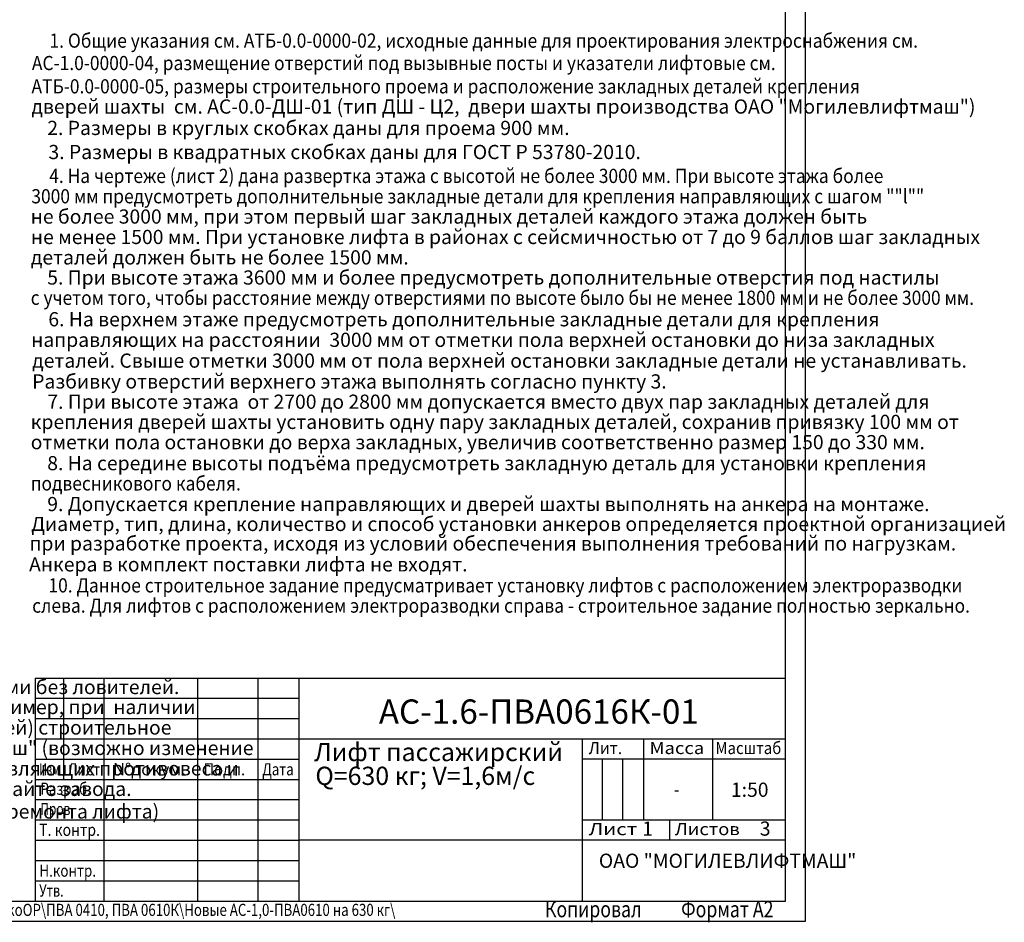
# Model space of a CAD drawing. Extents: x -652 to -9, y -760 to 500.
# Drawn here: x -252 to -9, y -760 to -537 of the extents above; entities that cross this region are included whole.
import ezdxf
from ezdxf.enums import TextEntityAlignment as Align

# ---------------------------------------------------------------- set-up
doc = ezdxf.new("R2010")
doc.units = 0
doc.layers.get('0').update_dxf_attribs({"linetype": 'CONTINUOUS'})
doc.layers.add('1', color=8, linetype='CONTINUOUS')
doc.styles.add('GOST', font='GOST_A (SAPR LM)_0.ttf')
doc.styles.add('MATER', font='GOST_A (SAPR LM)_0.ttf', dxfattribs={"width": 0.8})
doc.styles.get("Standard").update_dxf_attribs({"font": 'GOST_A (SAPR LM)_1.ttf'})

# ---------------------------------------------------------------- blocks, each defined once
blk = doc.blocks.new('a2')
at = {"color": 1, "linetype": 'Continuous'}
for p, q in [((594, 0.14), (594, 420.14)), ((469, 55.08), (404, 55.08)), ((469, 50.08), (404, 50.08)), ((469, 45.08), (404, 45.08)), ((543.8, 40.14), (543.8, 25.16)), ((548.85, 40.14), (548.85, 25.16)), ((469, 30.08), (404, 30.08)), ((469, 25.08), (404, 25.08)), ((469, 20.08), (404, 20.08)), ((469, 15.08), (404, 15.08)), ((469, 10.08), (404, 10.08)), ((0, 0.14), (594, 0.14))]:
    blk.add_line(p, q, dxfattribs=at)
at = {"linetype": 'Continuous'}
for p, q in [((589, 5.14), (589, 415.14)), ((404, 60.08), (404, 5.14)), ((20, 5.14), (589, 5.14))]:
    blk.add_line(p, q, dxfattribs=at)
at = {"color": 7, "linetype": 'Continuous'}
for p, q in [((404, 60.08), (589, 60.08)), ((589, 45.08), (469, 45.08)), ((469, 40.08), (404, 40.08)), ((560.41, 25.27), (560.41, 20.24))]:
    blk.add_line(p, q, dxfattribs=at)
at = {"color": 7}
for p, q in [((411, 60.14), (411, 35.14)), ((421, 5.14), (421, 60.14)), ((444, 60.14), (444, 5.14)), ((459, 5.14), (459, 60.14)), ((469, 60.14), (469, 5.14)), ((539, 5.14), (539, 45.14)), ((554, 45.14), (554, 25.14)), ((571, 45.14), (571, 25.14)), ((589, 40.14), (539, 40.14)), ((404, 35.14), (469, 35.14)), ((539, 25.14), (589, 25.14)), ((589, 20.14), (469, 20.14))]:
    blk.add_line(p, q, dxfattribs=at)
at = {"color": 1, "style": 'GOST'}
for s, width, p, p2 in [('Лит.', 1.202524, (540.5, 41.39), (548.75, 41.39)), ('Масса', 1.463982, (555.5, 41.39), (569, 41.39)), ('Масштаб', 1.16595, (571.75, 41.39), (588, 41.39)), ('Изм', 0.914803, (405, 36.14), (410, 36.14)), ('Лист', 1.008255, (412, 36.14), (420, 36.14)), ('N%%dдокум.', 1.43481, (423.16, 36.15), (441.16, 36.15)), ('Подп.', 1.327975, (445.5, 36.14), (455.75, 36.14)), ('Дата', 0.976747, (460, 36.14), (467.75, 36.14)), ('Разраб.', 1.13201, (405.25, 31.35), (417.75, 31.35)), ('Пров.', 1.068858, (405.25, 26.35), (413.5, 26.35)), ('Лист', 1.512382, (540.5, 21.39), (552.5, 21.39)), ('Листов', 1.407671, (561.75, 21.39), (577.75, 21.39)), ('Т. контр.', 1.094202, (404.96, 21.21), (419.97, 21.21)), ('Н.контр.', 1.126234, (405, 11.14), (419, 11.14)), ('Утв.', 0.902991, (405, 6.22), (411, 6.22))]:
    blk.add_text(s, height=3, dxfattribs=dict(at, width=width)).set_placement(p, p2, align=Align.FIT)
at = {"color": 3, "style": 'GOST'}
blk.add_text('ОАО "МОГИЛЕВЛИФТМАШ"', height=3.5, dxfattribs=at).set_placement((543, 13.33))
at = {"color": 1, "linetype": 'Continuous', "width": 0.8}
blk.add_text('Копировал          Формат А2   ', height=4, dxfattribs=at).set_placement((589, 5.14), align=Align.TOP_RIGHT)
at = {"color": 5, "linetype": 'Continuous', "style": 'GOST', "width": 0.9}
blk.add_attdef('НОМЕР(ВЕРХНИЙ)', text='', height=6, rotation=180, dxfattribs=at).set_placement((56.14, 411.25), align=Align.CENTER)
at = {"color": 5, "linetype": 'Continuous'}
blk.add_attdef('НОМЕР(НИЖНИЙ)', text='', height=6, dxfattribs=at).set_placement((528.19, 48.87), align=Align.CENTER)
at = {"color": 5, "linetype": 'Continuous', "style": 'GOST', "width": 0.85}
for tag, p, height in [('НАЗВАНИЕ1', (470.57, 37.06), 6), ('НАЗВАНИЕ2', (470.57, 29.85), 6), ('ОТДЕЛ', (556.09, 6.6), 4)]:
    blk.add_attdef(tag, p, '', height=height, dxfattribs=at)
at = {"color": 3, "linetype": 'Continuous', "style": 'GOST'}
for tag, width, p, p2 in [('РАЗРАБОТАЛ', 0.819856, (421.65, 30.87), (442.97, 30.87)), ('ПРОВЕРИЛ', 1.107338, (421.9, 25.81), (443.21, 25.81)), ('Т контроль', 0.932733, (421.9, 21.48), (443.21, 21.48)), ('Э. метр', 1.366116, (421.41, 16.09), (442.73, 16.09)), ('НКОНТРОЛ', 1.093142, (421.78, 10.92), (443.1, 10.92)), ('УТВЕРДИЛ', 1.093142, (421.17, 6.01), (442.48, 6.01))]:
    blk.add_attdef(tag, text='', height=3.5, dxfattribs=dict(at, width=width)).set_placement(p, p2, align=Align.FIT)
at = {"color": 3, "linetype": 'Continuous', "style": 'GOST', "width": 0.85}
blk.add_attdef('МАССА', text='', height=3.5, dxfattribs=at).set_placement((562.19, 30.91), align=Align.CENTER)
at = {"color": 3, "linetype": 'Continuous', "style": 'GOST'}
blk.add_attdef('МАСШТАБ', text='', height=3.5, dxfattribs=at).set_placement((580.21, 30.84), align=Align.CENTER)
for tag, p in [('ЛИСТ', (553.69, 21.25)), ('ЛИСТОВ', (582.69, 21.26))]:
    blk.add_attdef(tag, p, '', height=3.5, dxfattribs=at)
at = {"color": 3, "style": 'MATER', "width": 0.5}
for tag, p in [('ГОСТ(ВЕРХНИЙ)', (484.56, 13.69)), ('МАТЕРИАЛ', (469.99, 12.46)), ('ГОСТ(НИЖНИЙ)', (484.56, 9.53))]:
    blk.add_attdef(tag, p, '', height=3, dxfattribs=at)
at = {"color": 3, "linetype": 'Continuous', "width": 0.8}
blk.add_attdef('FULPATH', text='', height=3, dxfattribs=at).set_placement((415.56, 0.81), align=Align.RIGHT)

msp = doc.modelspace()

# ---------------------------------------------------------------- block references
ref = msp.add_blockref('a2', (-652.321281, -759.999175, 3320.80809))
ref.add_attrib('НОМЕР(НИЖНИЙ)', 'АС-1.6-ПВА0616К-01', dxfattribs={"color": 3, "linetype": 'Continuous', "height": 6}).set_placement((-124.131282, -711.130654, 3320.80809), align=Align.CENTER)
ref.add_attrib('МАССА', '-', dxfattribs={"color": 3, "linetype": 'Continuous', "height": 3.5, "style": 'GOST', "width": 0.85}).set_placement((-90.134467, -729.092041, 3320.80809), align=Align.CENTER)
ref.add_attrib('МАСШТАБ', '1:50', dxfattribs={"color": 3, "linetype": 'Continuous', "height": 3.5, "style": 'GOST'}).set_placement((-72.115766, -729.156308, 3320.80809), align=Align.CENTER)
ref.add_attrib('ЛИСТОВ', '3', (-69.628818, -738.739362, 3320.80809), dxfattribs={"color": 3, "linetype": 'Continuous', "height": 3.5, "style": 'GOST'})
ref.add_attrib('ЛИСТ', '1', (-98.628326, -738.744793, 3320.80809), dxfattribs={"color": 3, "linetype": 'Continuous', "height": 3.5, "style": 'GOST'})
ref.add_attrib('FULPATH', 'g:\\BorisenkoOP\\ПВА 0410, ПВА 0610К\\Новые АС-1,0-ПВА0610 на 630 кг\\', dxfattribs={"color": 3, "linetype": 'Continuous', "height": 3, "width": 0.8}).set_placement((-159.508639, -758.536749, 3320.80809), align=Align.RIGHT)

# ---------------------------------------------------------------- texts
at = {"color": 3, "width": 0.9}
for s, p in [(' 1. Общие указания см. АТБ-0.0-0000-02, исходные данные для проектирования электроснабжения см.', (-245.76278, -544.374613, 3565.347626)), ('4. На чертеже (лист 2) дана развертка этажа с высотой не более 3000 мм. При высоте этажа более ', (-244.87731, -577.748589, 2805.737462)), ('3000 мм предусмотреть дополнительные закладные детали для крепления направляющих с шагом ""l"" ', (-249.286955, -582.768589, 2805.737462)), ('с учетом того, чтобы расстояние между отверстиями по высоте было бы не менее 1800 мм и не более 3000 мм.', (-249.436955, -607.805669, 2805.737462)), ('подвесникового кабеля.', (-249.436955, -653.596578, 2805.737462)), ('10. Данное строительное задание предусматривает установку лифтов с расположением электроразводки', (-245.065119, -678.748544, 2417.921382)), ('слева. Для лифтов с расположением электроразводки справа - строительное задание полностью зеркально.', (-249.072204, -683.737304, 2417.921382))]:
    msp.add_text(s, height=3.5, dxfattribs=at).set_placement(p)
at = {"color": 3, "linetype": 'Continuous', "style": 'GOST', "width": 0.9}
for s, p in [('АC-1.0-0000-04, размещение отверстий под вызывные посты и указатели лифтовые см. ', (-249.149331, -549.911228, 3565.347626)), ('АТБ-0.0-0000-05, размеры строительного проема и расположение закладных деталей крепления ', (-249.247644, -555.647842, 3565.347626))]:
    msp.add_text(s, height=3.5, dxfattribs=at).set_placement(p)
at = {"color": 3}
for s, p in [('дверей шахты  см. АС-0.0-ДШ-01 (тип ДШ - Ц2,  двери шахты производства ОАО "Могилевлифтмаш")', (-249.25262, -560.632941, 3565.347626)), ('2. Размеры в круглых скобках даны для проема 900 мм.', (-245.349124, -565.912319, 3322.905401)), ('3. Размеры в квадратных скобках даны для ГОСТ Р 53780-2010.', (-245.061277, -571.854125, 3322.905401)), ('не более 3000 мм, при этом первый шаг закладных деталей каждого этажа должен быть', (-249.436955, -587.768589, 2805.737462)), ('не менее 1500 мм. При установке лифта в районах с сейсмичностью от 7 до 9 баллов шаг закладных ', (-249.394246, -592.810269, 2805.737462)), ('деталей должен быть не более 1500 мм.', (-249.394246, -597.847349, 2805.737462)), ('5. При высоте этажа 3600 мм и более предусмотреть дополнительные отверстия под настилы ', (-245.357869, -602.805669, 2805.737462)), ('6. На верхнем этаже предусмотреть дополнительные закладные детали для крепления', (-245.088577, -613.106668, 2805.737462)), ('направляющих на расстоянии  3000 мм от отметки пола верхней остановки до низа закладных', (-249.318585, -618.174117, 2805.737462)), ('деталей. Свыше отметки 3000 мм от пола верхней остановки закладные детали не устанавливать.', (-249.072204, -623.307257, 2805.737462)), ('Разбивку отверстий верхнего этажа выполнять согласно пункту 3.', (-249.072204, -628.440397, 2805.737462)), ('7. При высоте этажа  от 2700 до 2800 мм допускается вместо двух пар закладных деталей для ', (-245.332571, -633.441012, 2805.737462)), ('крепления дверей шахты установить одну пару закладных деталей, сохранив привязку 100 мм от', (-249.436955, -638.421012, 2805.737462)), ('отметки пола остановки до верха закладных, увеличив соответственно размер 150 до 330 мм.', (-249.436955, -643.421012, 2805.737462)), ('8. На середине высоты подъёма предусмотреть закладную деталь для установки крепления', (-245.357869, -648.596578, 2805.737462)), ('9. Допускается крепление направляющих и дверей шахты выполнять на анкера на монтаже.', (-245.348783, -658.691811, 2805.737462)), ('Диаметр, тип, длина, количество и способ установки анкеров определяется проектной организацией  ', (-249.31685, -663.591352, 2805.737462)), (' при разработке проекта, исходя из условий обеспечения выполнения требований по нагрузкам.', (-250.806878, -668.395714, 2805.737462)), (' Анкера в комплект поставки лифта не входят.', (-250.912204, -673.562525, 2805.737462)), ('11. Строительное задание предназначено для лифтов с противовесами без ловителей.', (-418.022825, -703.818323, -2383.561234)), ('В случае необходимости применения противовеса с ловителями (например, при  наличии', (-421.562766, -708.747873, -2383.561234)), ('под приямком лифта пространства  (помещения), доступного для людей) строительное', (-421.562766, -713.797873, -2383.561234)), ('задание необходимо запросить (согласовать) на ОАО "Могилевлифтмаш" (возможно изменение', (-421.562766, -718.847873, -2383.561234)), ('размеров шахты, увеличиваются нагрузки на детали крепления направляющих противовеса и', (-421.562766, -723.897873, -2383.561234)), ('пол приямка и т.д.). Контактные данные размещены на официальном сайте завода.', (-421.562766, -728.947873, -2383.561234)), ('11. Малое машинное помещение (вариант II, без люка для монтажа и ремонта лифта)', (-418.022825, -734.511566, -2383.561234))]:
    msp.add_text(s, height=3.5, dxfattribs=at).set_placement(p)
at = {"layer": '1', "color": 3}
for s, p in [('Лифт пассажирский', (-179.533074, -720.353831, 3320.80809)), ('Q=630 кг; V=1,6м/с', (-179.233074, -726.224788, 3320.80809))]:
    msp.add_text(s, height=4.5, dxfattribs=at).set_placement(p)

doc.saveas('drawing.dxf')
